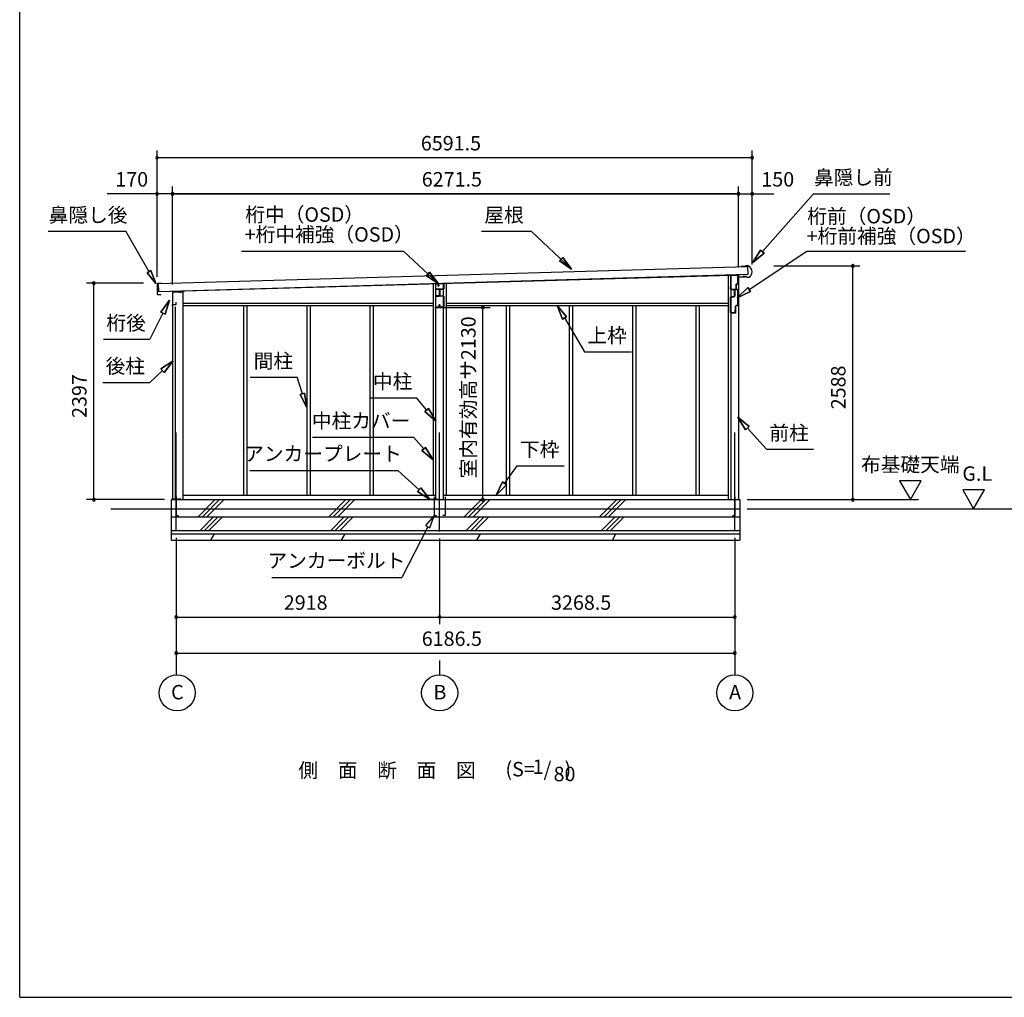
# Model space of a CAD drawing. Extents: x 868 to 32764, y 310 to 22484.
# Drawn here: x 868 to 11773, y 828 to 11656 of the extents above; entities that cross this region are included whole.
import ezdxf
from ezdxf.enums import TextEntityAlignment as Align

# ---------------------------------------------------------------- set-up
doc = ezdxf.new("R2010")
doc.units = 0
doc.header["$LTSCALE"] = 80
doc.layers.get('0').update_dxf_attribs({"linetype": 'CONTINUOUS'})
for name, color, linetype in [('0-1', 7, 'CONTINUOUS'), ('0-2', 7, 'CONTINUOUS'), ('0-5', 7, 'CONTINUOUS'), ('0-6', 7, 'CONTINUOUS'), ('0-7', 7, 'CONTINUOUS'), ('0-8', 7, 'CONTINUOUS'), ('0-B', 7, 'CONTINUOUS'), ('1-2', 7, 'CONTINUOUS'), ('1-3', 7, 'CONTINUOUS'), ('1-4', 7, 'CONTINUOUS'), ('1-5', 7, 'CONTINUOUS'), ('1-6', 7, 'CONTINUOUS'), ('3-1', 7, 'CONTINUOUS'), ('3-2', 7, 'CONTINUOUS'), ('SUNPOU', 4, 'CONTINUOUS'), ('WAKUSEN-01', 50, 'CONTINUOUS')]:
    doc.layers.add(name, color=color, linetype=linetype)
doc.styles.get("Standard").update_dxf_attribs({"font": 'txt', "bigfont": 'BIGFONT'})

msp = doc.modelspace()

# ---------------------------------------------------------------- linework, layer by layer
at = {"color": 0, "linetype": 'BYBLOCK'}
for centre, start, end in [((2389, 10128), 0, 180), ((8980, 10128), 0, 180), ((2389, 10128), 180, 0), ((8980, 10128), 180, 0), ((2389, 9728), 0, 180), ((2389, 9728), 180, 0), ((2559, 9728), 0, 180), ((2559, 9728), 0, 180), ((2559, 9728), 0, 180), ((2559, 9728), 180, 0), ((2559, 9728), 180, 0), ((2559, 9728), 180, 0), ((8830, 9728), 0, 180), ((8830, 9728), 0, 180), ((8830, 9728), 0, 180), ((8830, 9728), 180, 0), ((8830, 9728), 180, 0), ((8830, 9728), 180, 0), ((8980, 9728), 0, 180), ((8980, 9728), 180, 0), ((10094, 8928), 90, 270), ((10094, 8928), 270, 90), ((1688, 8737), 90, 270), ((1688, 8737), 270, 90), ((5997, 8470), 90, 270), ((5997, 8470), 270, 90), ((1688, 6340), 90, 270), ((1688, 6340), 270, 90), ((5997, 6340), 90, 270), ((5997, 6340), 270, 90), ((10094, 6340), 90, 270), ((10094, 6340), 270, 90), ((2601, 5040), 0, 180), ((2601, 5040), 180, 0), ((5519, 5040), 0, 180), ((5519, 5040), 0, 180), ((5519, 5040), 180, 0), ((5519, 5040), 180, 0), ((8788, 5040), 0, 180), ((8788, 5040), 180, 0), ((2601, 4640), 0, 180), ((2601, 4640), 180, 0), ((8788, 4640), 0, 180), ((8788, 4640), 180, 0)]:
    msp.add_arc(centre, 15, start, end, dxfattribs=at)
at = {"layer": '0-1', "color": 3, "linetype": 'CONTINUOUS'}
for p, q in [((2407, 8733), (8928, 8923)), ((8931, 8833), (2409, 8643)), ((8905, 8923), (8857, 8921)), ((8935, 8928), (8905, 8928)), ((8905, 8928), (8905, 8923)), ((8928, 8923), (8931, 8833)), ((2389, 8728), (2390, 8700)), ((2437, 8734), (2394, 8733)), ((2409, 8643), (2407, 8733)), ((2569, 8648), (8752, 8828)), ((5447, 8732), (5447, 6390)), ((5477, 6340), (5477, 8732)), ((5562, 6340), (5562, 8735)), ((5592, 8736), (5592, 6390)), ((8715, 8827), (8715, 6340)), ((8745, 8828), (8745, 6340)), ((8830, 8830), (8830, 6340)), ((8884, 8811), (8883, 8819)), ((8909, 8812), (8884, 8811)), ((8925, 8799), (8909, 8812)), ((8939, 8799), (8925, 8799)), ((2390, 8689), (2391, 8655)), ((2391, 8644), (2392, 8616)), ((2393, 8697), (2394, 8697)), ((2394, 8692), (2393, 8692)), ((2394, 8652), (2395, 8652)), ((2396, 8647), (2394, 8647)), ((2559, 8642), (2674, 8642)), ((2559, 8642), (2559, 6340)), ((2674, 8642), (2674, 6340)), ((2397, 8611), (2422, 8612)), ((2422, 8612), (2430, 8607)), ((2674, 8515), (5447, 8515)), ((5592, 8515), (8715, 8515)), ((2589, 8475), (2589, 6340)), ((2674, 8490), (5447, 8490)), ((3347, 8490), (3347, 6390)), ((3384, 8490), (3384, 6390)), ((4047, 8490), (4047, 6390)), ((4084, 8490), (4084, 6390)), ((4747, 8490), (4747, 6390)), ((4784, 8490), (4784, 6390)), ((5592, 8490), (8715, 8490)), ((6255, 8490), (6255, 6390)), ((6292, 8490), (6292, 6390)), ((6955, 8490), (6955, 6390)), ((6992, 8490), (6992, 6390)), ((7655, 8490), (7655, 6390)), ((7692, 8490), (7692, 6390)), ((8355, 8490), (8355, 6390)), ((8392, 8490), (8392, 6390)), ((2551, 5890), (2551, 6340)), ((2551, 6340), (8843, 6340)), ((2674, 6390), (5477, 6390)), ((5562, 6390), (8715, 6390)), ((8843, 6340), (8843, 5890)), ((1879, 6240), (8843, 6240)), ((2551, 6150), (8843, 6150)), ((2551, 6000), (8843, 6000)), ((2551, 5960), (8843, 5960)), ((2551, 5890), (8843, 5890))]:
    msp.add_line(p, q, dxfattribs=at)
for centre, radius, start, end in [((8910, 8863), 70, 294.3581, 68.9819), ((2394, 8728), 5, 91.67, 181.67), ((2393, 8700), 3, 181.67, 271.67), ((2393, 8689), 3, 91.67, 181.67), ((2394, 8655), 3, 181.67, 271.67), ((2394, 8644), 3, 91.67, 181.67), ((2397, 8616), 5, 181.67, 271.67), ((2394, 8694), 2.5, 271.67, 91.67), ((2396, 8649), 2.5, 271.67, 91.67)]:
    msp.add_arc(centre, radius, start, end, dxfattribs=at)
at = {"layer": '0-2', "color": 4, "linetype": 'CONTINUOUS'}
for p, q in [((2644, 8643), (2559, 8643)), ((2559, 8643), (2559, 8487)), ((2644, 8629), (2644, 8643)), ((2600, 8502), (2600, 8529)), ((2559, 8487), (2560, 8487)), ((2560, 8487), (2560, 8502)), ((2560, 8502), (2600, 8502))]:
    msp.add_line(p, q, dxfattribs=at)
at = {"layer": '0-5', "color": 4, "linetype": 'CONTINUOUS'}
for p, q in [((10852, 6548), (10612, 6548)), ((10612, 6548), (10732, 6340)), ((10732, 6340), (10852, 6548)), ((11553, 6448), (11313, 6448)), ((11313, 6448), (11433, 6240)), ((11433, 6240), (11553, 6448)), ((8923, 6340), (10824, 6340)), ((8923, 6240), (12869, 6240))]:
    msp.add_line(p, q, dxfattribs=at)
for centre in [(2611, 4200), (5519, 4200), (8788, 4200)]:
    msp.add_circle(centre, 200, dxfattribs=at)
at = {"layer": '0-6', "color": 6, "linetype": 'CONTINUOUS'}
for p, q in [((9093, 9087), (9658, 9728)), ((9658, 9728), (10505, 9728)), ((1184, 9312), (2042, 9312)), ((2301, 8864), (2042, 9312)), ((5981, 9312), (6533, 9312)), ((6980, 8894), (6533, 9312)), ((3323, 9092), (5119, 9092)), ((5507, 8730), (5119, 9092)), ((8946, 8666), (9587, 9092)), ((8987, 8967), (9073, 9104)), ((9073, 9104), (8987, 8967)), ((9113, 9069), (8987, 8967)), ((8987, 8967), (9113, 9069)), ((9113, 9069), (9073, 9104)), ((9073, 9104), (9113, 9069)), ((9587, 9092), (11343, 9092)), ((6882, 9023), (6845, 8984)), ((6845, 8984), (6882, 9023)), ((6980, 8894), (6845, 8984)), ((6845, 8984), (6980, 8894)), ((6882, 9023), (6980, 8894)), ((6980, 8894), (6882, 9023)), ((2322, 8877), (2279, 8852)), ((2279, 8852), (2322, 8877)), ((2376, 8734), (2279, 8852)), ((2279, 8852), (2376, 8734)), ((2322, 8877), (2376, 8734)), ((2376, 8734), (2322, 8877)), ((5408, 8858), (5372, 8819)), ((5372, 8819), (5408, 8858)), ((5408, 8858), (5507, 8730)), ((5507, 8730), (5408, 8858)), ((5507, 8730), (5372, 8819)), ((5372, 8819), (5507, 8730)), ((8813, 8577), (8931, 8688)), ((8931, 8688), (8813, 8577)), ((8961, 8644), (8813, 8577)), ((8813, 8577), (8961, 8644)), ((8961, 8644), (8931, 8688)), ((8931, 8688), (8961, 8644)), ((2430, 8417), (2526, 8548)), ((2526, 8548), (2430, 8417)), ((2526, 8548), (2478, 8393)), ((2478, 8393), (2526, 8548)), ((2454, 8405), (2309, 8116)), ((2430, 8417), (2478, 8393)), ((2478, 8393), (2430, 8417)), ((6879, 8338), (6820, 8490)), ((6820, 8490), (6925, 8366)), ((6820, 8490), (6879, 8338)), ((6925, 8366), (6820, 8490)), ((6879, 8338), (6925, 8366)), ((6925, 8366), (6879, 8338)), ((6902, 8352), (7123, 7978)), ((1796, 8116), (2309, 8116)), ((7123, 7978), (7643, 7978)), ((2432, 7789), (2569, 7877)), ((2569, 7877), (2432, 7789)), ((2569, 7877), (2468, 7750)), ((2468, 7750), (2569, 7877)), ((2450, 7769), (2308, 7639)), ((2432, 7789), (2468, 7750)), ((2468, 7750), (2432, 7789)), ((1788, 7639), (2308, 7639)), ((3422, 7695), (3942, 7695)), ((3999, 7513), (3942, 7695)), ((4024, 7521), (3973, 7506)), ((3973, 7506), (4024, 7521)), ((4047, 7361), (3973, 7506)), ((3973, 7506), (4047, 7361)), ((4024, 7521), (4047, 7361)), ((4047, 7361), (4024, 7521)), ((4742, 7469), (5262, 7469)), ((5374, 7334), (5262, 7469)), ((5395, 7351), (5354, 7317)), ((5354, 7317), (5395, 7351)), ((5477, 7211), (5354, 7317)), ((5354, 7317), (5477, 7211)), ((5395, 7351), (5477, 7211)), ((5477, 7211), (5395, 7351)), ((8907, 7115), (8820, 7252)), ((8820, 7252), (8946, 7151)), ((8820, 7252), (8907, 7115)), ((8946, 7151), (8820, 7252)), ((8907, 7115), (8946, 7151)), ((8946, 7151), (8907, 7115)), ((8927, 7133), (9138, 6898)), ((4111, 7033), (5231, 7033)), ((5343, 6902), (5231, 7033)), ((5363, 6919), (5322, 6885)), ((5322, 6885), (5363, 6919)), ((5447, 6780), (5322, 6885)), ((5322, 6885), (5447, 6780)), ((5363, 6919), (5447, 6780)), ((5447, 6780), (5363, 6919)), ((9138, 6898), (9658, 6898)), ((3417, 6663), (5057, 6663)), ((5291, 6450), (5057, 6663)), ((6237, 6520), (6377, 6716)), ((6377, 6716), (6897, 6716)), ((5309, 6470), (5273, 6431)), ((5273, 6431), (5309, 6470)), ((5309, 6470), (5409, 6343)), ((5409, 6343), (5309, 6470)), ((6144, 6390), (6215, 6536)), ((6215, 6536), (6144, 6390)), ((6259, 6505), (6144, 6390)), ((6144, 6390), (6259, 6505)), ((6259, 6505), (6215, 6536)), ((6215, 6536), (6259, 6505)), ((5409, 6343), (5273, 6431)), ((5273, 6431), (5409, 6343)), ((5459, 6163), (5363, 6052)), ((5410, 6028), (5459, 6163)), ((5387, 6040), (5102, 5479)), ((5363, 6052), (5410, 6028)), ((3662, 5479), (5102, 5479))]:
    msp.add_line(p, q, dxfattribs=at)
at = {"layer": '0-7', "color": 6, "linetype": 'CONTINUOUS'}
for p, q in [((2601, 5998), (2601, 7085)), ((5519, 5988), (5519, 7085)), ((8788, 5998), (8788, 7085))]:
    msp.add_line(p, q, dxfattribs=at)
at = {"layer": '0-8', "color": 2, "linetype": 'CONTINUOUS'}
for p, q in [((2843, 6150), (3033, 6340)), ((2892, 6150), (3082, 6340)), ((2942, 6150), (3132, 6340)), ((4291, 6150), (4481, 6340)), ((4340, 6150), (4530, 6340)), ((4390, 6150), (4580, 6340)), ((5791, 6150), (5981, 6340)), ((5840, 6150), (6030, 6340)), ((5890, 6150), (6080, 6340)), ((7291, 6150), (7481, 6340)), ((7340, 6150), (7530, 6340)), ((7390, 6150), (7580, 6340)), ((2865, 6000), (3015, 6150)), ((2915, 6000), (3065, 6150)), ((2964, 6000), (3114, 6150)), ((4313, 6000), (4463, 6150)), ((4363, 6000), (4513, 6150)), ((4412, 6000), (4562, 6150)), ((5813, 6000), (5963, 6150)), ((5863, 6000), (6013, 6150)), ((5912, 6000), (6062, 6150)), ((7313, 6000), (7463, 6150)), ((7363, 6000), (7513, 6150)), ((7412, 6000), (7562, 6150)), ((2984, 5890), (3024, 5960)), ((4432, 5890), (4472, 5960)), ((5932, 5890), (5972, 5960)), ((7432, 5890), (7472, 5960))]:
    msp.add_line(p, q, dxfattribs=at)
at = {"layer": '0-B', "color": 7, "linetype": 'CONTINUOUS'}
for p, q in [((2651, 6345), (2551, 6345)), ((2601, 6375), (2601, 6165)), ((5509, 6343), (5409, 6343)), ((5459, 6373), (5459, 6163)), ((5529, 6343), (5629, 6343)), ((5579, 6373), (5579, 6163)), ((8738, 6342), (8838, 6342)), ((8788, 6372), (8788, 6162)), ((2601, 6165), (2626, 6165)), ((5459, 6163), (5484, 6163)), ((5579, 6163), (5554, 6163)), ((8788, 6162), (8763, 6162))]:
    msp.add_line(p, q, dxfattribs=at)
at = {"layer": '1-2', "color": 3, "linetype": 'CONTINUOUS'}
for p, q in [((5504, 8706), (5504, 8729)), ((5506, 8729), (5506, 8706)), ((5507, 8732), (5561, 8734)), ((5562, 8732), (5507, 8730)), ((5563, 8673), (5563, 8731)), ((5564, 8731), (5564, 8673)), ((5506, 8706), (5504, 8706)), ((5520, 8597), (5520, 8670)), ((5522, 8670), (5522, 8597)), ((5523, 8672), (5562, 8672)), ((5562, 8671), (5523, 8671)), ((5523, 8596), (5562, 8596)), ((5562, 8594), (5523, 8594)), ((5563, 8473), (5563, 8593)), ((5564, 8593), (5564, 8473)), ((5508, 8491), (5516, 8500)), ((5509, 8490), (5508, 8491)), ((5517, 8499), (5509, 8490)), ((5519, 8473), (5519, 8498)), ((5521, 8498), (5521, 8473)), ((5522, 8472), (5562, 8472)), ((5562, 8471), (5522, 8471))]:
    msp.add_line(p, q, dxfattribs=at)
for centre, radius, start, end in [((5507, 8729), 2.6, 92.2111, 180), ((5507, 8729), 1, 92.2111, 180), ((5562, 8731), 2.6, 0, 92.2111), ((5562, 8731), 1, 0, 92.2111), ((5523, 8670), 2.6, 90, 180), ((5523, 8670), 1, 90, 180), ((5562, 8673), 1, 270, 0), ((5562, 8673), 2.6, 270, 360), ((5523, 8597), 2.6, 180, 270), ((5523, 8597), 1, 180, 270), ((5562, 8593), 2.6, 360, 90), ((5562, 8593), 1, 0, 90), ((5518, 8498), 2.6, 0, 135), ((5518, 8498), 1, 0, 135), ((5522, 8473), 2.6, 180, 270), ((5522, 8473), 1, 180, 270), ((5562, 8473), 1, 270, 0), ((5562, 8473), 2.6, 270, 360)]:
    msp.add_arc(centre, radius, start, end, dxfattribs=at)
at = {"layer": '1-3', "color": 2, "linetype": 'CONTINUOUS'}
for p, q in [((8741, 8696), (8743, 8696)), ((8741, 8671), (8741, 8696)), ((8743, 8696), (8743, 8671)), ((8748, 8666), (8781, 8666)), ((8781, 8664), (8748, 8664)), ((8786, 8593), (8786, 8659)), ((8788, 8659), (8788, 8593)), ((8742, 8418), (8742, 8581)), ((8744, 8581), (8744, 8418)), ((8749, 8588), (8781, 8588)), ((8781, 8586), (8749, 8586)), ((8749, 8413), (8787, 8413)), ((8787, 8411), (8749, 8411)), ((8792, 8441), (8794, 8441)), ((8792, 8418), (8792, 8441)), ((8794, 8441), (8794, 8418))]:
    msp.add_line(p, q, dxfattribs=at)
for centre, radius, start, end in [((8748, 8671), 6.6, 180, 270), ((8748, 8671), 5, 180, 270), ((8781, 8659), 6.6, 0, 90), ((8781, 8659), 5, 0, 90), ((8749, 8581), 6.6, 90, 180), ((8749, 8581), 5, 90, 180), ((8781, 8593), 5, 270, 360), ((8781, 8593), 6.6, 270, 360), ((8749, 8418), 6.6, 180, 270), ((8749, 8418), 5, 180, 270), ((8787, 8418), 6.6, 270, 360), ((8787, 8418), 5, 270, 0)]:
    msp.add_arc(centre, radius, start, end, dxfattribs=at)
at = {"layer": '1-4', "color": 7, "linetype": 'CONTINUOUS'}
for p, q in [((8802, 8726), (8802, 8669)), ((8803, 8669), (8803, 8726)), ((8817, 8728), (8804, 8728)), ((8804, 8727), (8817, 8727)), ((8822, 8800), (8822, 8733)), ((8823, 8733), (8823, 8800)), ((8905, 8809), (8827, 8806)), ((8827, 8805), (8905, 8808)), ((8905, 8810), (8898, 8809)), ((8898, 8809), (8898, 8808)), ((8745, 8697), (8745, 8673)), ((8746, 8697), (8745, 8697)), ((8746, 8673), (8746, 8697)), ((8801, 8668), (8751, 8668)), ((8751, 8667), (8801, 8667))]:
    msp.add_line(p, q, dxfattribs=at)
for centre, radius, start, end in [((8804, 8726), 2, 90, 180), ((8804, 8726), 1, 90, 180), ((8817, 8733), 6, 270, 0), ((8817, 8733), 5, 270, 360), ((8828, 8800), 6, 92, 180), ((8828, 8800), 5, 92, 180), ((8905, 8809), 1, 272, 92), ((8751, 8673), 6, 180, 270), ((8751, 8673), 5, 180, 270), ((8801, 8669), 2, 270, 0), ((8801, 8669), 1, 270, 360)]:
    msp.add_arc(centre, radius, start, end, dxfattribs=at)
at = {"layer": '1-5', "color": 3, "linetype": 'CONTINUOUS'}
for p, q in [((8743, 8671), (8743, 8818)), ((8744, 8671), (8744, 8818)), ((8815, 8825), (8749, 8825)), ((8815, 8823), (8749, 8823)), ((8820, 8760), (8820, 8818)), ((8822, 8809), (8820, 8809)), ((8822, 8760), (8820, 8760)), ((8822, 8760), (8822, 8818)), ((8744, 8672), (8743, 8672)), ((8817, 8666), (8749, 8666)), ((8817, 8665), (8749, 8665)), ((8822, 8495), (8822, 8660)), ((8823, 8495), (8823, 8660)), ((8741, 8414), (8741, 8437)), ((8743, 8437), (8741, 8437)), ((8743, 8414), (8743, 8437)), ((8792, 8409), (8748, 8409)), ((8792, 8407), (8748, 8407)), ((8797, 8414), (8797, 8483)), ((8798, 8414), (8798, 8483)), ((8817, 8490), (8803, 8490)), ((8817, 8488), (8803, 8488)), ((8823, 8494), (8822, 8494))]:
    msp.add_line(p, q, dxfattribs=at)
for centre, radius, start, end in [((8749, 8818), 6.5, 90, 180), ((8749, 8818), 5, 90, 180), ((8815, 8818), 6.5, 0, 90), ((8815, 8818), 5, 0, 90), ((8749, 8671), 6.5, 180, 270), ((8749, 8671), 5, 180, 270), ((8817, 8660), 6.5, 0, 90), ((8817, 8660), 5, 0, 90), ((8748, 8414), 6.5, 180, 270), ((8748, 8414), 5, 180, 270), ((8792, 8414), 6.5, 270, 0), ((8792, 8414), 5, 270, 0), ((8803, 8483), 6.5, 90, 180), ((8803, 8483), 5, 90, 180), ((8817, 8495), 6.5, 270, 0), ((8817, 8495), 5, 270, 0)]:
    msp.add_arc(centre, radius, start, end, dxfattribs=at)
at = {"layer": '1-6', "color": 3, "linetype": 'CONTINUOUS'}
for p, q in [((5497, 8731), (5481, 8731)), ((5481, 8729), (5497, 8729)), ((5502, 8724), (5502, 8707)), ((5504, 8707), (5504, 8724)), ((5474, 8724), (5474, 8678)), ((5476, 8678), (5476, 8724)), ((5511, 8673), (5481, 8673)), ((5481, 8671), (5511, 8671)), ((5513, 8714), (5506, 8707)), ((5507, 8705), (5515, 8712)), ((5511, 8630), (5528, 8630)), ((5528, 8630), (5511, 8630)), ((5515, 8712), (5513, 8714)), ((5516, 8666), (5516, 8601)), ((5518, 8601), (5518, 8666)), ((5474, 8588), (5474, 8478)), ((5476, 8478), (5476, 8588)), ((5511, 8596), (5481, 8596)), ((5481, 8593), (5511, 8593)), ((5512, 8473), (5481, 8473)), ((5481, 8471), (5512, 8471)), ((5517, 8497), (5517, 8478)), ((5519, 8497), (5517, 8497)), ((5519, 8478), (5519, 8497))]:
    msp.add_line(p, q, dxfattribs=at)
for centre, radius, start, end in [((5481, 8724), 7.3, 91.9091, 180), ((5481, 8724), 5, 91.9091, 180), ((5497, 8724), 7.3, 0, 91.9091), ((5497, 8724), 5, 0, 91.9091), ((5481, 8678), 7.3, 180, 270), ((5481, 8678), 5, 180, 270), ((5505, 8707), 3.3, 180, 315), ((5505, 8707), 1, 180, 315), ((5511, 8666), 7.3, 0, 90), ((5511, 8666), 5, 0, 90), ((5481, 8588), 7.3, 90, 180), ((5481, 8588), 5, 90, 180), ((5511, 8601), 5, 270, 360), ((5511, 8601), 7.3, 270, 360), ((5481, 8478), 7.3, 180, 270), ((5481, 8478), 5, 180, 270), ((5512, 8478), 5, 270, 360), ((5512, 8478), 7.3, 270, 360)]:
    msp.add_arc(centre, radius, start, end, dxfattribs=at)
at = {"layer": 'SUNPOU', "color": 4, "linetype": 'CONTINUOUS'}
for p, q in [((2389, 8808), (2389, 10208)), ((8980, 8943), (8980, 10208)), ((2389, 10128), (8980, 10128)), ((2389, 8808), (2389, 9808)), ((2559, 9728), (2389, 9728)), ((2559, 8723), (2559, 9808)), ((2559, 8723), (2559, 9808)), ((2559, 8723), (2559, 9808)), ((2559, 9728), (8830, 9728)), ((8830, 9728), (2559, 9728)), ((8830, 9728), (8590, 9728)), ((8830, 8910), (8830, 9808)), ((8830, 8910), (8830, 9808)), ((8830, 8910), (8830, 9808)), ((8830, 9728), (8980, 9728)), ((8980, 8943), (8980, 9808)), ((8980, 9728), (9220, 9728)), ((9220, 8928), (10174, 8928)), ((10094, 6340), (10094, 8928)), ((2239, 8737), (1608, 8737)), ((1688, 6340), (1688, 8737)), ((5467, 8470), (6077, 8470)), ((5997, 6340), (5997, 8470)), ((2471, 6340), (1608, 6340)), ((5455, 6340), (6077, 6340)), ((8923, 6340), (10174, 6340)), ((2601, 5918), (2601, 4960)), ((2601, 5918), (2601, 4560)), ((5519, 5908), (5519, 4960)), ((5519, 5908), (5519, 4960)), ((8788, 5918), (8788, 4960)), ((8788, 5918), (8788, 4560)), ((2601, 5040), (5519, 5040)), ((5519, 5040), (8788, 5040)), ((2601, 4640), (8788, 4640))]:
    msp.add_line(p, q, dxfattribs=at)
at = {"layer": 'SUNPOU', "linetype": 'CONTINUOUS'}
for p, q in [((2389, 9728), (1836, 9728)), ((2601, 4560), (2601, 4400)), ((5519, 4560), (5519, 4400)), ((8788, 4560), (8788, 4400))]:
    msp.add_line(p, q, dxfattribs=at)
at = {"layer": 'WAKUSEN-01'}
for q in [(868, 22484), (32764, 828)]:
    msp.add_line((868, 828), q, dxfattribs=at)

# ---------------------------------------------------------------- texts
at = {"color": 7, "linetype": 'CONTINUOUS'}
for s, p in [('6591.5', (5311, 10208)), ('170', (1927, 9808)), ('6271.5', (5321, 9808)), ('6271.5', (5321, 9808)), ('150', (9082, 9808)), ('2918', (3793, 5120)), ('3268.5', (6753, 5120)), ('6186.5', (5321, 4720))]:
    msp.add_text(s, height=160, dxfattribs=at).set_placement(p)
for s, p in [('室内有効高サ2130', (5917, 6576)), ('2588', (10014, 7341)), ('2397', (1608, 7245))]:
    msp.add_text(s, height=160, rotation=90, dxfattribs=at).set_placement(p)
at = {"layer": '0-5', "color": 7, "linetype": 'CONTINUOUS'}
for s, p in [('布基礎天端', (10731, 6708)), ('G.L', (11473, 6608)), ('C', (2614, 4187)), ('B', (5522, 4187)), ('A', (8791, 4187))]:
    msp.add_text(s, height=160, dxfattribs=at).set_placement(p, align=Align.MIDDLE)
at = {"layer": '0-6', "color": 7, "linetype": 'CONTINUOUS'}
for s, p in [('鼻隠し前', (10101, 9888)), ('鼻隠し後', (1626, 9472)), ('屋根', (6232, 9472)), ('桁後', (2047, 8276)), ('上枠', (7374, 8138)), ('間柱', (3678, 7855)), ('後柱', (2038, 7799)), ('中柱', (4998, 7629)), ('中柱カバー', (4649, 7193)), ('前柱', (9389, 7058)), ('下枠', (6627, 6876)), ('アンカープレート', (4227, 6828)), ('アンカーボルト', (4376, 5644))]:
    msp.add_text(s, height=160, dxfattribs=at).set_placement(p, align=Align.MIDDLE)
at = {"layer": '3-1', "color": 7, "linetype": 'CONTINUOUS'}
for s, p in [('側\u3000面\u3000断\u3000面\u3000図', (4937, 3322)), ('1', (6609, 3361))]:
    msp.add_text(s, height=160, dxfattribs=at).set_placement(p, align=Align.MIDDLE)
for s, rotation, p in [('(S=  /   )', 359.9998, (6612, 3334)), ('80', 359.999, (6902, 3281))]:
    msp.add_text(s, height=160, rotation=rotation, dxfattribs=at).set_placement(p, align=Align.MIDDLE)
at = {"layer": '3-2', "color": 7, "linetype": 'CONTINUOUS'}
for s, p in [('桁中（OSD）', (4024, 9477)), ('桁前（OSD）', (10248, 9459)), ('+桁中補強（OSD）', (4296, 9257)), ('+桁前補強（OSD）', (10520, 9239))]:
    msp.add_text(s, height=160, dxfattribs=at).set_placement(p, align=Align.MIDDLE)

doc.saveas('drawing.dxf')
